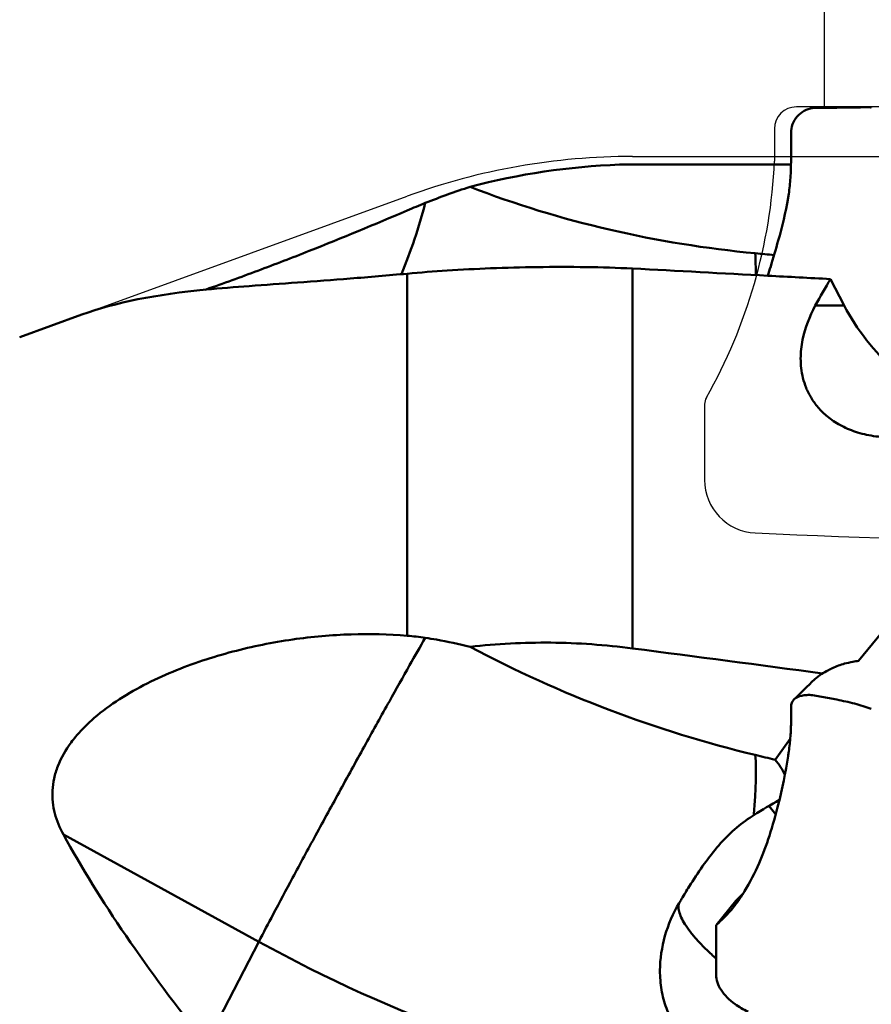
# Model space of a CAD drawing. Units: millimetres. Extents: x -31 to 93, y -50 to 81.
# Drawn here: x 18 to 31, y 12 to 27 of the extents above; entities that cross this region are included whole.
import ezdxf

# ---------------------------------------------------------------- set-up
doc = ezdxf.new("R2010")
doc.units = ezdxf.units.MM
for name, color, linetype, lineweight in [('1', 4, 'Continuous', 50), ('2', 7, 'Continuous', 25), ('cut', 1, 'Continuous', 25), ('nocut', 7, 'Continuous', 25)]:
    doc.layers.add(name, color=color, linetype=linetype, lineweight=lineweight)
doc.styles.add('simplex', font='txt.shx', dxfattribs={"height": 3.5})
doc.dimstyles.new('\\M+18352\\M+18373\\M+1815B - ISO-25', dxfattribs={"dimscale": 0, "dimtxt": 3.5, "dimasz": 3.5, "dimexe": 1.5, "dimexo": 0, "dimgap": 2.3, "dimtad": 1, "dimdsep": 46, "dimtxsty": 'simplex', "dimcen": 0.09, "dimclrd": 256, "dimclre": 256, "dimclrt": 256, "dimadec": 0, "dimazin": 0, "dimtfac": 1, "dimtofl": 0, "dimtmove": 0, "dimatfit": 3, "dimfxl": 1, "dimtolj": 1, "dimlwd": -1, "dimlwe": -1, "dimarcsym": 0})

# ---------------------------------------------------------------- blocks, each defined once
blk = doc.blocks.new('*D6')
at = {"layer": '2'}
for p, q in [((30, 25.383), (30, 51.5)), ((40, 23.283), (40, 51.5)), ((26.5, 50), (23, 50)), ((43.5, 50), (93.017, 50))]:
    blk.add_line(p, q, dxfattribs=at)
for points in [[(26.5, 49.417), (26.5, 50.583), (30, 50)], [(43.5, 50.583), (43.5, 49.417), (40, 50)]]:
    blk.add_solid(points, dxfattribs=at)
at = {"layer": 'Defpoints', "color": 0}
for p in [(40, 50), (30, 25.383), (40, 23.283)]:
    blk.add_point(p, dxfattribs=at)
at = {"layer": '2', "insert": (70.008, 54.05), "char_height": 3.5, "attachment_point": 5, "style": 'simplex'}
blk.add_mtext('\\A1;10 [.394"](MAX)', dxfattribs=at)
blk = doc.blocks.new('*D7')
at = {"layer": '2'}
for p, q in [((0, 22), (0, 61.5)), ((40, 23.378), (40, 61.5)), ((3.5, 60), (36.5, 60))]:
    blk.add_line(p, q, dxfattribs=at)
for points in [[(3.5, 60.583), (3.5, 59.417), (0, 60)], [(36.5, 59.417), (36.5, 60.583), (40, 60)]]:
    blk.add_solid(points, dxfattribs=at)
at = {"layer": 'Defpoints', "color": 0}
for p in [(40, 60), (40, 23.378), (0, 22)]:
    blk.add_point(p, dxfattribs=at)
at = {"layer": '2', "insert": (20, 65.8), "char_height": 3.5, "attachment_point": 2, "style": 'simplex'}
blk.add_mtext('\\A1;40 [1.575"]', dxfattribs=at)

msp = doc.modelspace()

# ---------------------------------------------------------------- linework, layer by layer
at = {"layer": '1'}
for p, q in [((29.82054939, 25.37992371), (30.18850504, 25.38654302)), ((30.18850506, 25.38654302), (30.45960898, 25.39147813)), ((30.70206765, 25.39625266), (30.71262284, 25.39648218)), ((30.71262284, 25.39168139), (30.70215133, 25.39168294)), ((30.71262284, 25.39648218), (30.71262284, 25.39168139)), ((29.49372682, 24.59147813), (29.49372682, 25.00142513)), ((26.89050162, 24.52415665), (29.49318515, 24.52415665)), ((23.66727634, 22.86966044), (23.66727634, 17.3759331)), ((27.08747777, 22.94736901), (27.08747777, 17.18436036)), ((30.0929402, 22.78782161), (30.30219694, 22.38447648)), ((20.60124907, 22.62649209), (20.61373456, 22.63080913)), ((30.30219694, 22.38447648), (29.86250736, 22.38447648)), ((17.78539744, 21.90461069), (18.72862365, 22.24791695)), ((31.01350591, 17.59572173), (30.51965466, 16.99693058)), ((29.82054939, 16.47368179), (30.18850504, 16.40608189)), ((29.49372682, 16.04580734), (29.49372682, 16.30140272)), ((29.25251877, 15.49381492), (29.4815584, 15.81312193)), ((18.44950015, 14.35816114), (21.41437222, 12.73286518)), ((28.76590198, 13.46270944), (28.69687319, 13.39460614)), ((28.35645128, 12.98635283), (28.65399161, 13.35232315)), ((28.67894897, 13.37692997), (28.65399164, 13.35232337)), ((28.69687319, 13.39460614), (28.67894897, 13.37692997)), ((28.35645128, 12.98635283), (28.40123278, 13.02746368)), ((28.35645128, 12.98635283), (28.35645128, 12.23043059)), ((20.61477564, 11.18644545), (21.41437222, 12.73286518))]:
    msp.add_line(p, q, dxfattribs=at)
for centre, radius, start, end in [((29.32416391, 89.2099805), 63.82860236, 271.0192866175, 271.2369721207), ((27.27771128, 14.11224524), 10.41910891, 92.129797258, 104.77317099), ((27.87225852, 14.1032533), 10.59489339, 107.871227217, 111.774884206), ((27.67915358, 24.33505107), 1.79870748, 349.844475959, 351.794961756), ((16.12233017, 25.96550494), 8.07716315, 337.400904863, 345.492970833), ((28.39003265, 12.79886001), 11.99829059, 111.760326174, 113.179878509), ((22.86820992, 25.20199014), 6.68713825, 344.108272423, 349.800885353), ((16.71590911, 22.71439532), 12.24483491, 0.627334799, 2.17463311), ((26.19011798, 5.82727553), 17.14359516, 86.999553754, 89.35136911), ((23.26886549, 12.69181205), 4.70103406, 81.767989192, 85.138372863), ((33.29233973, 33.5584331), 18.5077316, 242.061078907, 256.436730199), ((24.13682413, 48.31213001), 31.95866897, 281.130655404, 281.357651723), ((58.23631188, -123.38030759), 143.08732607, 101.1690535339, 101.2054311145), ((49.52562205, -3.65723674), 28.32062689, 134.005849109, 134.891748735), ((29.52942666, 12.81676925), 3.64932185, 75.232824532, 79.595116441), ((29.53712687, 12.85407783), 3.6112834, 71.003740215, 75.200081097), ((21.34616661, 16.80964513), 8.20066958, 345.900140925, 351.171697287), ((26.18837263, 16.0585676), 3.30055997, 351.154800721, 352.335949691), ((33.29593892, 7.82076191), 8.10847303, 122.589080222, 123.089280779), ((25.38155811, 15.53464698), 3.96845767, 329.150059974, 336.070920717), ((27.56905729, 14.10152937), 1.34908836, 321.330444315, 324.11839428), ((26.53923309, 15.05653231), 2.7539358, 312.541428645, 316.746976119), ((27.47908706, 14.17297359), 1.46397414, 316.728131344, 321.347466642), ((32.26948636, 32.50537082), 22.55627368, 241.233194905, 258.903521531)]:
    msp.add_arc(centre, radius, start, end, dxfattribs=at)
for centre, major_axis, ratio, start_param, end_param in [((-17.84097827, 22.71246756), (-56.20160724, 1.25594946), 0.0484762513, -2.5626930629, -2.5534797815), ((194.41372995, 0), (-239.81818126, 22.49667702), 0.0419992182, -0.8065477477, -0.7946524348), ((194.41372995, 0), (-239.81818126, 22.49667702), 0.0419992182, -0.8120006089, -0.8065477477), ((32.43535517, 0), (0, 24.64851332), 0.2493280028, 0.3910456868, 0.4319595551), ((215.25953385, -67.92915659), (-197.9212186, 89.06609465), 0.0844356532, -0.1481044767, -0.0865253014), ((32.24278839, 22.38447648), (-1.97985125, 1.6183289), 0.5935620056, 0.9427287093, 1.9901260192), ((-21.66167866, 0), (-144.46829123, 11.09423744), 0.1523560171, -1.9245507261, -1.903266779), ((-17.84097827, 22.00956988), (-56.19985484, 9.56173275), 0.0468505091, -2.5563196828, -2.5465922057), ((23.98254431, 13.85675819), (-5.47506659, -1.24451458), 0.3821151373, -3.0598954384, -2.9406426179), ((29.09142623, 12.86086521), (-2.8342615, -2.33511624), 0.4211105737, -1.9803001471, -1.8504586392), ((215.25953385, -61.22260223), (-197.74967029, 81.30009638), 0.1372068112, 0.1689375065, 0.2424325253)]:
    msp.add_ellipse(centre, major_axis=major_axis, ratio=ratio, start_param=start_param, end_param=end_param, dxfattribs=at)
for points, knots in [([(29.49372682, 25.00142513), (29.49372586, 25.04735342), (29.50938225, 25.13974705), (29.57990352, 25.26029653), (29.68839582, 25.34635037), (29.77620974, 25.37397226), (29.82054939, 25.37992371)], [0, 0, 0, 0, 0.253256529, 0.5046181381, 0.7533108876, 1, 1, 1, 1]), ([(29.49372968, 24.59147813), (29.49372968, 24.50270785), (29.48828586, 24.33113668), (29.4712982, 24.16025515), (29.45945179, 24.07834679)], [0, 0, 0, 0, 0.5175177595, 1, 1, 1, 1]), ([(28.95192546, 23.17903043), (28.20672011, 23.24997314), (26.73495345, 23.4860734), (25.3085105, 23.92121848), (24.62091133, 24.18692859)], [0, 0, 0, 0, 0.5038437744, 1, 1, 1, 1]), ([(20.61373456, 22.63080913), (20.87733539, 22.72201644), (21.40133531, 22.91126853), (22.42170682, 23.30474212), (23.17408396, 23.61742088), (23.66727634, 23.82857215)], [0, 0, 0, 0, 0.255071147, 0.5094050584, 1, 1, 1, 1]), ([(29.14290035, 22.83882897), (29.15708229, 22.88469232), (29.21096375, 23.06158286), (29.26229612, 23.2392379), (29.29977148, 23.37091548)], [0, 0, 0, 0, 0.2596146137, 1, 1, 1, 1]), ([(23.66727634, 22.86966044), (23.37887151, 22.84281527), (22.82343712, 22.79572248), (22.0240665, 22.73670835), (21.29486767, 22.6848374), (20.83300542, 22.64808162), (20.61477564, 22.62791816)], [0, 0, 0, 0, 0.2837773512, 0.546100332, 0.7852852772, 1, 1, 1, 1]), ([(26.3841921, 22.96977215), (26.13598149, 22.97254739), (25.65207582, 22.97210433), (24.94840025, 22.95430995), (24.29077163, 22.92112098), (23.86919452, 22.88845531), (23.66727634, 22.86966044)], [0, 0, 0, 0, 0.2737921802, 0.5336829543, 0.7763225062, 1, 1, 1, 1]), ([(31.04130398, 20.38447688), (30.94251392, 20.38449078), (30.74939991, 20.39795749), (30.47740731, 20.46149487), (30.24188048, 20.56251858), (30.05108642, 20.68989791), (29.90436409, 20.83249639), (29.79633345, 20.98229569), (29.72068683, 21.13445374), (29.65684727, 21.33236797), (29.62915505, 21.57948682), (29.67072027, 21.95713621), (29.77468015, 22.22208841), (29.86250736, 22.38447648)], [0, 0, 0, 0, 0.1020599691, 0.1991117721, 0.2872221321, 0.3653605383, 0.4347806693, 0.4974685442, 0.5552620399, 0.6096014197, 0.71166694, 0.8092720557, 1, 1, 1, 1]), ([(23.66727634, 17.3759331), (23.3847771, 17.39991325), (22.80284465, 17.41302698), (21.91459486, 17.33380616), (21.16209634, 17.18241676), (20.55785943, 17.0033747), (20.10516472, 16.83551166), (19.66427414, 16.6319795), (19.24685502, 16.38918281), (18.92963292, 16.14894507), (18.70856577, 15.93269042), (18.52292747, 15.7112959), (18.38182903, 15.46900981), (18.30443929, 15.2157799), (18.27921622, 15.03160495), (18.28399686, 14.85181706), (18.32619387, 14.62186974), (18.39382508, 14.45927995), (18.44950015, 14.35816114)], [0, 0, 0, 0, 0.121167338, 0.2480954051, 0.380445879, 0.448417307, 0.517276777, 0.5866110358, 0.6556983231, 0.7233062744, 0.7560260745, 0.787656167, 0.846690247, 0.8741399174, 0.9003939553, 0.9257831904, 0.9506669027, 1, 1, 1, 1]), ([(21.41437222, 12.73286518), (21.48655633, 12.87246925), (21.65702293, 13.19578847), (21.94499074, 13.73380556), (22.2861803, 14.36426723), (22.65638602, 15.04245568), (23.02939704, 15.72024298), (23.37871209, 16.34957951), (23.67955553, 16.88582408), (23.86214658, 17.20664582), (23.94196845, 17.34440849)], [0, 0, 0, 0, 0.0896521614, 0.2084959637, 0.3481057729, 0.4985812682, 0.6492508447, 0.7894291219, 0.9091754238, 1, 1, 1, 1]), ([(23.94196844, 17.34440849), (23.99889504, 17.33620205), (24.22692864, 17.299689), (24.45276467, 17.25016216), (24.62091133, 17.20782276)], [0, 0, 0, 0, 0.2490796471, 1, 1, 1, 1]), ([(24.62091133, 17.20782276), (25.02794348, 17.25427473), (25.85300256, 17.29605939), (26.67686157, 17.23770971), (27.08747777, 17.18436036)], [0, 0, 0, 0, 0.49733339, 1, 1, 1, 1]), ([(30.06251836, 16.85563619), (30.08253256, 16.86574994), (30.16184133, 16.90340642), (30.24418744, 16.93446622), (30.30634823, 16.95461907)], [0, 0, 0, 0, 0.2554897149, 1, 1, 1, 1]), ([(29.850381, 16.71290819), (29.86554003, 16.7275467), (29.89804583, 16.75516138), (29.9679251, 16.80451856), (30.02419342, 16.83626757), (30.06251401, 16.85564592)], [0, 0, 0, 0, 0.2464932175, 0.4977124823, 1, 1, 1, 1]), ([(29.53779313, 16.40626625), (29.5691262, 16.43746409), (29.63829933, 16.46741683), (29.7366623, 16.47915815), (29.79210108, 16.47684659), (29.82054939, 16.47368179)], [0, 0, 0, 0, 0.4451989825, 0.7117954443, 1, 1, 1, 1]), ([(29.49372682, 16.30140272), (29.49372618, 16.32054115), (29.50104444, 16.35978101), (29.52392948, 16.39246243), (29.53779313, 16.40626625)], [0, 0, 0, 0, 0.4945034102, 1, 1, 1, 1]), ([(29.49372968, 16.04580678), (29.49372968, 16.01559892), (29.49196371, 15.95107995), (29.48260342, 15.80835315), (29.46989929, 15.69618897), (29.45945179, 15.61838992)], [0, 0, 0, 0, 0.2112234794, 0.451120002, 1, 1, 1, 1]), ([(28.92863252, 14.65259691), (28.93639581, 14.74193368), (28.94915344, 14.9125118), (28.96008157, 15.1554274), (28.96185877, 15.37092741), (28.95659817, 15.50501456), (28.95192546, 15.5668536)], [0, 0, 0, 0, 0.2938850871, 0.5605166314, 0.7967583477, 1, 1, 1, 1]), ([(29.00891979, 13.9250186), (29.06903004, 14.06054656), (29.17670739, 14.35344049), (29.2600054, 14.65365889), (29.29977148, 14.81185851)], [0, 0, 0, 0, 0.476137189, 1, 1, 1, 1]), ([(29.15727386, 14.79324222), (29.16520852, 14.78296726), (29.19899452, 14.74017433), (29.23449529, 14.69874813), (29.26224585, 14.66784014)], [0, 0, 0, 0, 0.2381155979, 1, 1, 1, 1]), ([(27.94799108, 13.57059622), (28.01335012, 13.6750153), (28.14575198, 13.87799585), (28.36128361, 14.16279329), (28.59826305, 14.41377432), (28.77631879, 14.55371451), (28.86915678, 14.61420983)], [0, 0, 0, 0, 0.2635028733, 0.5181435331, 0.7629756805, 1, 1, 1, 1]), ([(27.79538908, 13.31997685), (27.8079635, 13.34108379), (27.85817259, 13.42502152), (27.90913234, 13.50851462), (27.94799108, 13.57059622)], [0, 0, 0, 0, 0.251190548, 1, 1, 1, 1]), ([(28.76592717, 13.46269367), (28.76356691, 13.45892084), (28.7308805, 13.40702755), (28.69602468, 13.35647964), (28.66211979, 13.31081631)], [0.19061518833, 0.19061518833, 0.19061518833, 0.19061518833, 0.2493487306, 1, 1, 1, 1]), ([(27.50464114, 12.2965815), (27.50540418, 12.47337447), (27.55929193, 12.83204879), (27.70278661, 13.1645379), (27.79538908, 13.31997685)], [0, 0, 0, 0, 0.4942167615, 1, 1, 1, 1]), ([(28.35644094, 12.47746952), (28.30796863, 12.52057559), (28.21667076, 12.60517106), (28.09215984, 12.73249237), (27.98703169, 12.85359045), (27.90262392, 12.96684889), (27.84000836, 13.07078694), (27.80483419, 13.1524793), (27.78991019, 13.21196208), (27.78394399, 13.26188722), (27.78790325, 13.2985371), (27.79540337, 13.32000311)], [0, 0, 0, 0, 0.1856633168, 0.3561064165, 0.50947445, 0.6443437599, 0.7598846537, 0.856158645, 0.89754848, 0.9349171836, 1, 1, 1, 1]), ([(27.88637387, 11.25361406), (27.82492067, 11.32183267), (27.71389464, 11.47086443), (27.5923918, 11.72471493), (27.51927357, 12.00348062), (27.50421529, 12.19791336), (27.50464114, 12.2965815)], [0, 0, 0, 0, 0.2426344988, 0.4876334814, 0.7392570059, 1, 1, 1, 1]), ([(28.84159897, 11.67347096), (28.80644918, 11.68945942), (28.73861419, 11.72410305), (28.62984239, 11.79353514), (28.52315813, 11.88256953), (28.43060491, 11.99384583), (28.37142398, 12.11033301), (28.35645128, 12.19197323), (28.35645128, 12.23043059)], [0, 0, 0, 0, 0.1495249017, 0.2944098417, 0.4990167138, 0.6850294849, 0.851086523, 1, 1, 1, 1])]:
    msp.add_open_spline(points, degree=3, knots=knots, dxfattribs=at)
msp.add_open_spline([(28.78853167, 13.49965619), (28.78112461, 13.48725804), (28.77358723, 13.47493812), (28.76592717, 13.46269367)], degree=3, dxfattribs=at)
at = {"layer": 'cut'}
for p, q in [((39.2, 25.4), (29.57535314, 25.4)), ((29.24371709, 25.06836395), (29.24371709, 24.57530666)), ((28.18230696, 20.89070525), (28.18230696, 19.74098075))]:
    msp.add_line(p, q, dxfattribs=at)
for centre, radius, start, end in [((29.57535314, 25.06836395), 0.33163605, 90, 180), ((21.23298782, 24.94571695), 8.01928845, 330.437275064, 357.352570555), ((28.38192445, 20.89070525), 0.19961749, 150.437275064, 180), ((28.98883394, 19.74098075), 0.80652697, 180, 267.334242955), ((35.28385049, 154.94369613), 136.15571049, 267.3342429551, 271.5873977932)]:
    msp.add_arc(centre, radius, start, end, dxfattribs=at)
at = {"layer": 'nocut'}
for p, q in [((27.08747777, 24.64851332), (32.26248262, 24.64851332)), ((17.78539744, 21.90461069), (23.66727634, 24.04543953))]:
    msp.add_line(p, q, dxfattribs=at)
msp.add_arc((27.08747777, 14.64851332), 10, 90, 110, dxfattribs=at)

# ---------------------------------------------------------------- dimensions: what is measured, and where the dimension line sits
at = {"layer": '2'}
dim = msp.add_linear_dim(base=(40, 60), p1=(0, 22), p2=(40, 23.3775650083), dimstyle='\\M+18352\\M+18373\\M+1815B - ISO-25', override={"dimscale": 1, "dimdec": 8}, dxfattribs=at)
dim.commit()
dim.dimension.update_dxf_attribs({"geometry": '*D7', "text_midpoint": (20, 64.05)})
dim = msp.add_linear_dim(base=(40, 50), p1=(30, 25.3831519223), p2=(40, 23.282651333), angle=180, text='<>(MAX)', dimstyle='\\M+18352\\M+18373\\M+1815B - ISO-25', override={"dimscale": 1, "dimdec": 8}, dxfattribs=at)
dim.commit()
dim.dimension.update_dxf_attribs({"geometry": '*D6', "text_midpoint": (70.0083333333, 50), "dimtype": 160})

doc.saveas('drawing.dxf')
